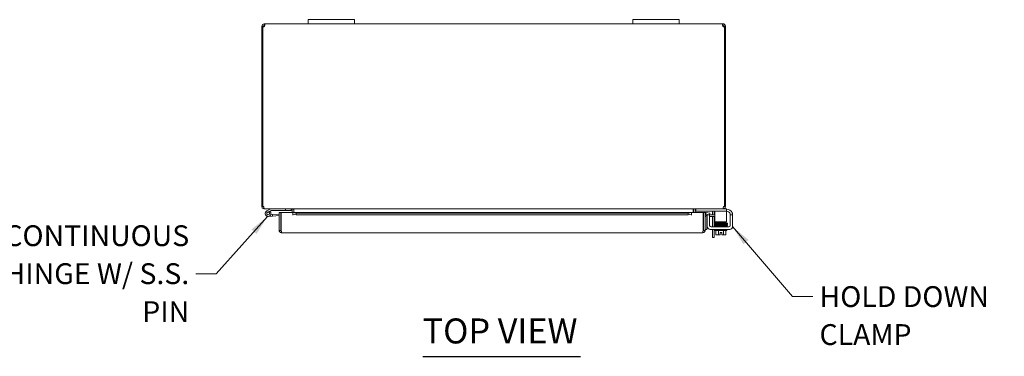
# Model space of a CAD drawing. Units: inches. Extents: x 3 to 148, y 2 to 95.
# Drawn here: x 25 to 68, y 80 to 95 of the extents above; entities that cross this region are included whole.
import ezdxf

# ---------------------------------------------------------------- set-up
doc = ezdxf.new("R2010")
doc.units = ezdxf.units.IN
doc.header["$LTSCALE"] = 9
doc.header["$MEASUREMENT"] = 0
doc.layers.add('Symbol (ANSI)', color=7, linetype='Continuous', lineweight=5)
doc.layers.add('Visible (ANSI)', color=7, linetype='Continuous', lineweight=5)
doc.styles.add('ROMANS', font='romans.shx')
doc.styles.add('Text Style168', font='tahoma.ttf')
doc.dimstyles.new('Default (ANSI)$7', dxfattribs={"dimscale": 9, "dimtxt": 0.1, "dimasz": 0.098425, "dimexe": 0.125, "dimexo": 0.0625, "dimgap": 0.031496, "dimtad": 0, "dimtih": 1, "dimtoh": 1, "dimrnd": 1e-08, "dimzin": 0, "dimdsep": 46, "dimtxsty": 'ROMANS', "dimcen": 0.09, "dimdle": 0.393701, "dimclrd": 256, "dimclre": 256, "dimclrt": 256, "dimadec": 0, "dimazin": 0, "dimtfac": 1, "dimtofl": 0, "dimtmove": 0, "dimatfit": 3, "dimfxl": 1, "dimtolj": 1, "dimtzin": 0, "dimlwd": -1, "dimlwe": -1, "dimarcsym": 0})

msp = doc.modelspace()

# ---------------------------------------------------------------- linework, layer by layer
at = {"layer": 'Symbol (ANSI)', "lineweight": 30}
msp.add_line((42.462, 80.035), (49.276, 80.035), dxfattribs=at)
at = {"layer": 'Visible (ANSI)'}
for p, q in [((35.628, 94.356), (35.628, 94.407)), ((35.628, 94.407), (35.64, 94.407)), ((35.628, 94.333), (35.628, 94.356)), ((35.64, 94.333), (35.628, 94.333)), ((35.64, 94.356), (35.64, 94.407)), ((35.64, 94.407), (37.523, 94.407)), ((35.64, 94.333), (35.64, 94.356)), ((37.523, 94.587), (37.523, 94.407)), ((37.523, 94.587), (37.773, 94.587)), ((37.773, 94.407), (37.523, 94.407)), ((39.273, 94.587), (37.773, 94.587)), ((37.773, 94.407), (39.273, 94.407)), ((39.273, 94.587), (39.523, 94.587)), ((39.523, 94.407), (39.273, 94.407)), ((39.523, 94.407), (39.523, 94.587)), ((39.523, 94.407), (51.523, 94.407)), ((51.523, 94.587), (51.523, 94.407)), ((51.523, 94.587), (51.773, 94.587)), ((51.773, 94.407), (51.523, 94.407)), ((53.273, 94.587), (51.773, 94.587)), ((51.773, 94.407), (53.273, 94.407)), ((53.273, 94.587), (53.523, 94.587)), ((53.523, 94.407), (53.273, 94.407)), ((53.523, 94.407), (53.523, 94.587)), ((53.523, 94.407), (55.405, 94.407)), ((55.405, 94.407), (55.405, 94.356)), ((55.405, 94.407), (55.417, 94.407)), ((55.405, 94.356), (55.405, 94.333)), ((55.417, 94.333), (55.405, 94.333)), ((55.417, 94.407), (55.417, 94.356)), ((55.417, 94.356), (55.417, 94.333)), ((35.573, 94.301), (35.523, 94.301)), ((35.523, 94.277), (35.523, 94.301)), ((35.56, 94.277), (35.523, 94.277)), ((35.523, 94.277), (35.523, 86.512)), ((35.56, 86.512), (35.56, 94.279)), ((35.597, 94.277), (35.568, 94.277)), ((35.597, 94.301), (35.573, 94.301)), ((35.597, 94.301), (35.597, 94.277)), ((35.597, 94.277), (35.597, 94.275)), ((55.472, 94.301), (55.449, 94.301)), ((55.449, 94.277), (55.449, 94.301)), ((55.477, 94.277), (55.449, 94.277)), ((55.449, 94.275), (55.449, 94.277)), ((55.523, 94.301), (55.472, 94.301)), ((55.486, 94.279), (55.486, 86.512)), ((55.523, 94.277), (55.486, 94.277)), ((55.523, 94.301), (55.523, 94.277)), ((55.523, 86.512), (55.523, 94.277)), ((35.523, 86.512), (35.56, 86.512)), ((35.56, 86.512), (35.608, 86.512)), ((35.628, 86.413), (35.628, 86.407)), ((35.628, 86.407), (35.639, 86.407)), ((55.406, 86.407), (35.639, 86.407)), ((35.913, 86.405), (35.737, 86.319)), ((35.765, 86.263), (35.862, 86.31)), ((35.882, 86.294), (35.819, 86.263)), ((35.862, 86.31), (35.928, 86.343)), ((35.934, 86.344), (36.542, 86.344)), ((36.271, 86.248), (36.345, 86.248)), ((36.271, 85.478), (36.271, 86.248)), ((36.345, 86.248), (36.345, 85.478)), ((36.356, 85.478), (36.356, 86.248)), ((36.356, 86.248), (36.856, 86.248)), ((36.542, 86.407), (36.542, 86.344)), ((36.542, 86.344), (36.792, 86.344)), ((36.792, 86.344), (36.792, 86.407)), ((36.824, 86.375), (36.824, 86.248)), ((36.856, 86.248), (36.856, 86.246)), ((36.856, 86.143), (36.856, 86.248)), ((36.856, 86.248), (54.061, 86.248)), ((37.006, 86.22), (36.856, 86.246)), ((36.856, 86.246), (36.856, 86.173)), ((36.856, 86.246), (36.856, 86.246)), ((36.898, 86.248), (36.898, 86.375)), ((36.909, 86.375), (36.909, 86.248)), ((54.061, 86.246), (53.911, 86.22)), ((54.061, 86.246), (54.061, 86.248)), ((54.061, 86.248), (54.061, 86.143)), ((54.061, 86.248), (54.561, 86.248)), ((54.061, 86.173), (54.061, 86.246)), ((54.061, 86.246), (54.061, 86.246)), ((54.137, 86.375), (54.137, 86.248)), ((54.148, 86.375), (54.148, 86.248)), ((54.222, 86.375), (54.222, 86.248)), ((54.253, 86.407), (54.253, 86.303)), ((54.283, 86.303), (54.253, 86.303)), ((55.536, 86.303), (54.283, 86.303)), ((54.561, 86.248), (54.561, 85.478)), ((54.572, 85.478), (54.572, 86.248)), ((54.572, 86.248), (54.646, 86.248)), ((54.646, 85.478), (54.646, 86.248)), ((54.697, 86.246), (54.684, 86.173)), ((54.697, 86.246), (54.695, 86.246)), ((54.845, 86.22), (54.697, 86.246)), ((54.964, 86.147), (54.964, 86.27)), ((55.038, 86.282), (55.038, 86.147)), ((55.066, 86.303), (55.066, 86.178)), ((55.406, 86.407), (55.417, 86.407)), ((55.417, 86.413), (55.417, 86.407)), ((55.536, 86.407), (55.417, 86.407)), ((55.438, 86.512), (55.486, 86.512)), ((55.486, 86.512), (55.523, 86.512)), ((55.536, 86.407), (55.566, 86.407)), ((55.566, 86.303), (55.536, 86.303)), ((55.566, 86.303), (55.566, 86.407)), ((55.566, 86.397), (55.583, 86.397)), ((55.566, 86.178), (55.566, 86.303)), ((55.604, 86.293), (55.566, 86.293)), ((35.983, 86.098), (35.803, 86.082)), ((35.906, 86.154), (35.977, 86.16)), ((36.271, 86.186), (35.977, 86.16)), ((35.977, 86.16), (35.983, 86.098)), ((36.271, 86.123), (35.983, 86.098)), ((36.856, 86.173), (37.006, 86.147)), ((36.856, 86.173), (36.856, 86.143)), ((36.856, 86.143), (36.856, 86.143)), ((36.856, 86.143), (36.856, 86.143)), ((37.006, 86.147), (37.006, 86.22)), ((53.911, 86.22), (37.006, 86.22)), ((53.911, 86.147), (37.006, 86.147)), ((53.911, 86.22), (53.911, 86.147)), ((53.911, 86.147), (54.061, 86.173)), ((54.061, 86.173), (54.061, 86.143)), ((54.061, 86.143), (54.061, 86.143)), ((54.061, 86.143), (54.061, 86.143)), ((54.684, 86.173), (54.683, 86.173)), ((54.684, 86.173), (54.832, 86.147)), ((54.72, 86.011), (54.72, 85.76)), ((54.843, 86.147), (54.739, 86.147)), ((54.739, 86.117), (54.739, 86.147)), ((54.739, 85.647), (54.739, 86.117)), ((54.832, 86.147), (54.845, 86.22)), ((54.843, 86.147), (55.032, 86.147)), ((54.843, 86.147), (54.843, 86.117)), ((54.843, 85.689), (54.843, 86.117)), ((55.032, 86.073), (54.843, 86.073)), ((54.964, 85.626), (54.964, 86.073)), ((55.032, 86.147), (55.066, 86.147)), ((55.066, 86.073), (55.032, 86.073)), ((55.038, 86.073), (55.038, 85.626)), ((55.066, 86.178), (55.066, 85.906)), ((55.066, 85.844), (55.066, 85.906)), ((55.066, 85.844), (55.566, 85.844)), ((55.206, 85.813), (55.206, 85.844)), ((55.456, 85.818), (55.456, 85.844)), ((55.566, 86.178), (55.566, 85.906)), ((55.566, 85.906), (55.566, 85.844)), ((55.729, 86.168), (55.729, 86.147)), ((55.833, 86.147), (55.729, 86.147)), ((55.729, 86.117), (55.729, 86.147)), ((55.729, 86.117), (55.729, 85.689)), ((55.833, 86.147), (55.833, 86.117)), ((55.833, 86.117), (55.833, 85.647)), ((36.345, 85.478), (36.271, 85.478)), ((36.356, 85.628), (36.345, 85.628)), ((54.572, 85.478), (54.646, 85.478)), ((54.646, 85.51), (54.72, 85.51)), ((54.72, 85.76), (54.72, 85.51)), ((55.708, 85.522), (54.864, 85.522)), ((55.667, 85.626), (54.906, 85.626)), ((54.964, 85.176), (54.964, 85.522)), ((55.038, 85.522), (55.038, 85.176)), ((55.071, 85.472), (55.071, 85.522)), ((55.591, 85.472), (55.071, 85.472)), ((55.081, 85.656), (55.533, 85.656)), ((55.081, 85.626), (55.081, 85.656)), ((55.115, 85.472), (55.115, 85.305)), ((55.206, 85.754), (55.206, 85.755)), ((55.206, 85.724), (55.206, 85.725)), ((55.206, 85.694), (55.206, 85.695)), ((55.206, 85.656), (55.206, 85.665)), ((55.223, 85.472), (55.223, 85.305)), ((55.44, 85.472), (55.44, 85.305)), ((55.456, 85.759), (55.456, 85.76)), ((55.456, 85.728), (55.456, 85.73)), ((55.456, 85.699), (55.456, 85.699)), ((55.456, 85.656), (55.456, 85.67)), ((55.548, 85.472), (55.548, 85.305)), ((55.581, 85.626), (55.581, 85.644)), ((55.591, 85.472), (55.591, 85.522)), ((54.541, 85.373), (36.376, 85.373)), ((54.964, 85.176), (55.038, 85.176)), ((55.144, 85.282), (55.169, 85.282)), ((55.169, 85.282), (55.294, 85.282)), ((55.294, 85.285), (55.294, 85.383)), ((55.294, 85.383), (55.369, 85.383)), ((55.294, 85.285), (55.294, 85.282)), ((55.369, 85.383), (55.369, 85.285)), ((55.369, 85.282), (55.369, 85.285)), ((55.369, 85.282), (55.494, 85.282)), ((55.494, 85.282), (55.519, 85.282))]:
    msp.add_line(p, q, dxfattribs=at)
msp.add_circle((35.792, 86.207), 0.06, dxfattribs=at)
for centre, radius, start, end in [((35.585, 94.344), 0.07, 248.9804, 321.9526), ((55.461, 94.344), 0.07, 218.0474, 291.0196), ((35.628, 86.512), 0.0313, 180, 231.7663), ((35.792, 86.207), 0.125, 116.1152, 44.4971), ((35.792, 86.207), 0.0625, 116.1183, 65.2124), ((35.792, 86.207), 0.0625, 65.2124, 116.1183), ((35.792, 86.207), 0.125, 56.1183, 56.1205), ((35.792, 86.207), 0.125, 44.4971, 56.1183), ((35.92, 86.392), 0.015, 90, 116.1152), ((35.934, 86.329), 0.015, 90, 116.1152), ((36.792, 86.375), 0.105, 0, 7.9309), ((54.253, 86.375), 0.105, 172.0691, 180), ((54.677, 86.143), 0.105, 80, 107.2722), ((54.902, 86.27), 0.0625, 0, 31.3323), ((54.913, 86.282), 0.125, 0, 9.6716), ((55.417, 86.512), 0.0313, 308.2337, 0), ((55.583, 86.147), 0.25, 23.5782, 90), ((55.604, 86.168), 0.125, 39.1978, 90), ((36.345, 86.129), 0.0625, 79.8179, 90), ((54.677, 86.143), 0.0312, 80, 180), ((54.771, 86.022), 0.125, 104.6289, 180), ((54.782, 86.011), 0.0625, 133.5601, 180), ((54.864, 85.647), 0.125, 180, 270), ((54.906, 85.689), 0.0625, 180, 270), ((55.667, 85.689), 0.0625, 270, 0), ((55.708, 85.647), 0.125, 270, 0), ((55.331, 85.547), 0.325, 228.1897, 234.7356), ((55.331, 85.547), 0.265, 245.9052, 261.8699), ((55.331, 85.547), 0.265, 278.1301, 294.0948), ((55.331, 85.547), 0.325, 305.2644, 311.8103)]:
    msp.add_arc(centre, radius, start, end, dxfattribs=at)
for centre, major_axis, ratio, start_param, end_param in [((55.543, 85.805), (0.0005, -0.0145), 0.806882, 6.281772, 9.423361), ((55.177, 85.769), (-0.0003, 0.0145), 0.590418, 6.282426, 6.282616), ((55.177, 85.708), (0.0003, -0.0145), 0.590418, 6.282805, 6.282995), ((55.543, 85.657), (-0.0005, 0.0145), 0.806882, 0.031033, 1.63164), ((55.543, 85.657), (-0.0005, 0.0145), 0.806882, 2.141307, 6.248951), ((55.543, 85.747), (-0.0005, 0.0145), 0.806882, 6.28283, 6.283185), ((55.543, 85.716), (0.0005, -0.0145), 0.806882, 6.282831, 6.283185), ((55.169, 85.547), (0, -0.265), 0.5, 5.862651, 6.283185), ((55.169, 85.547), (0, -0.265), 0.5, 0, 0.420534), ((55.494, 85.547), (0, -0.265), 0.5, 5.862651, 6.283185), ((55.494, 85.547), (0, -0.265), 0.5, 0, 0.420534)]:
    msp.add_ellipse(centre, major_axis=major_axis, ratio=ratio, start_param=start_param, end_param=end_param, dxfattribs=at)
for points, knots in [([(35.523, 94.301), (35.523, 94.323), (35.531, 94.351), (35.55, 94.372), (35.569, 94.393), (35.596, 94.404), (35.619, 94.406), (35.622, 94.406), (35.625, 94.407), (35.628, 94.407)], [-2.234849, -2.234849, -2.234849, -2.234849, -1.609709, -1.609709, -1.609709, -0.984221, -0.984221, -0.984221, -0.906744, -0.906744, -0.906744, -0.906744]), ([(35.628, 94.333), (35.619, 94.333), (35.607, 94.327), (35.602, 94.318), (35.598, 94.313), (35.597, 94.306), (35.597, 94.301)], [0.906744, 0.906744, 0.906744, 0.906744, 1.740666, 1.740666, 1.740666, 2.234849, 2.234849, 2.234849, 2.234849]), ([(35.64, 94.407), (35.649, 94.407), (35.654, 94.398), (35.655, 94.379), (35.655, 94.361), (35.651, 94.333), (35.643, 94.31), (35.642, 94.307), (35.641, 94.304), (35.64, 94.301)], [-0.664052, -0.664052, -0.664052, -0.664052, -0.038913, -0.038913, -0.038913, 0.586575, 0.586575, 0.586575, 0.664052, 0.664052, 0.664052, 0.664052]), ([(55.405, 94.301), (55.396, 94.323), (55.391, 94.351), (55.391, 94.372), (55.39, 94.393), (55.394, 94.404), (55.402, 94.406), (55.403, 94.406), (55.404, 94.407), (55.405, 94.407)], [2.47754, 2.47754, 2.47754, 2.47754, 3.10268, 3.10268, 3.10268, 3.728168, 3.728168, 3.728168, 3.805645, 3.805645, 3.805645, 3.805645]), ([(55.417, 94.407), (55.439, 94.407), (55.467, 94.398), (55.488, 94.379), (55.509, 94.361), (55.52, 94.333), (55.522, 94.31), (55.523, 94.307), (55.523, 94.304), (55.523, 94.301)], [-2.234849, -2.234849, -2.234849, -2.234849, -1.609709, -1.609709, -1.609709, -0.984221, -0.984221, -0.984221, -0.906744, -0.906744, -0.906744, -0.906744]), ([(55.449, 94.301), (55.449, 94.31), (55.443, 94.322), (55.434, 94.328), (55.429, 94.331), (55.423, 94.333), (55.417, 94.333)], [0.906744, 0.906744, 0.906744, 0.906744, 1.740666, 1.740666, 1.740666, 2.234849, 2.234849, 2.234849, 2.234849]), ([(35.523, 86.512), (35.523, 86.475), (35.544, 86.439), (35.576, 86.42), (35.591, 86.411), (35.61, 86.407), (35.628, 86.407)], [0, 0, 0, 0, 1.050651, 1.050651, 1.050651, 1.570796, 1.570796, 1.570796, 1.570796]), ([(35.639, 86.407), (35.628, 86.407), (35.617, 86.428), (35.612, 86.46), (35.609, 86.475), (35.608, 86.494), (35.608, 86.512)], [-1.570796, -1.570796, -1.570796, -1.570796, -0.520146, -0.520146, -0.520146, 0, 0, 0, 0]), ([(36.824, 86.375), (36.824, 86.387), (36.816, 86.399), (36.806, 86.404), (36.802, 86.406), (36.797, 86.407), (36.792, 86.407)], [-3.141593, -3.141593, -3.141593, -3.141593, -2.012802, -2.012802, -2.012802, -1.570796, -1.570796, -1.570796, -1.570796]), ([(36.909, 86.375), (36.909, 86.387), (36.884, 86.399), (36.848, 86.404), (36.834, 86.406), (36.819, 86.407), (36.803, 86.407)], [-3.141593, -3.141593, -3.141593, -3.141593, -2.012802, -2.012802, -2.012802, -1.570796, -1.570796, -1.570796, -1.570796]), ([(54.137, 86.375), (54.137, 86.387), (54.161, 86.399), (54.197, 86.404), (54.211, 86.406), (54.226, 86.407), (54.242, 86.407)], [-3.141593, -3.141593, -3.141593, -3.141593, -2.012802, -2.012802, -2.012802, -1.570796, -1.570796, -1.570796, -1.570796]), ([(54.222, 86.375), (54.222, 86.387), (54.229, 86.399), (54.24, 86.404), (54.244, 86.406), (54.248, 86.407), (54.253, 86.407)], [-3.141593, -3.141593, -3.141593, -3.141593, -2.012802, -2.012802, -2.012802, -1.570796, -1.570796, -1.570796, -1.570796]), ([(55.438, 86.512), (55.438, 86.475), (55.431, 86.439), (55.422, 86.42), (55.417, 86.411), (55.412, 86.407), (55.406, 86.407)], [0, 0, 0, 0, 1.050651, 1.050651, 1.050651, 1.570796, 1.570796, 1.570796, 1.570796]), ([(55.417, 86.407), (55.454, 86.407), (55.49, 86.428), (55.509, 86.46), (55.518, 86.475), (55.523, 86.494), (55.523, 86.512)], [-1.570796, -1.570796, -1.570796, -1.570796, -0.520146, -0.520146, -0.520146, 0, 0, 0, 0]), ([(55.729, 86.168), (55.729, 86.17), (55.729, 86.173), (55.729, 86.182), (55.727, 86.193), (55.723, 86.209), (55.719, 86.218), (55.711, 86.234), (55.706, 86.241), (55.701, 86.247)], [1.5015302, 1.5015302, 1.5015302, 1.5015302, 1.5276944, 1.5276944, 1.6086903, 1.6086903, 1.6754193, 1.6754193, 1.736828, 1.736828, 1.736828, 1.736828]), ([(55.813, 86.247), (55.818, 86.235), (55.822, 86.222), (55.829, 86.197), (55.831, 86.186), (55.833, 86.168), (55.833, 86.16), (55.833, 86.15), (55.833, 86.147), (55.833, 86.147)], [0.4353604, 0.4353604, 0.4353604, 0.4353604, 0.5345402, 0.5345402, 0.6337199, 0.6337199, 0.7295016, 0.7295016, 0.8252834, 0.8252834, 0.8252834, 0.8252834]), ([(55.067, 85.779), (55.067, 85.779), (55.066, 85.78), (55.065, 85.78), (55.064, 85.78), (55.062, 85.781), (55.061, 85.782), (55.06, 85.783), (55.059, 85.784), (55.057, 85.786), (55.056, 85.787), (55.055, 85.79), (55.055, 85.791), (55.055, 85.794), (55.055, 85.796), (55.056, 85.799), (55.056, 85.801), (55.058, 85.803), (55.059, 85.804), (55.061, 85.806), (55.062, 85.806), (55.064, 85.807), (55.064, 85.807), (55.065, 85.808), (55.066, 85.808), (55.068, 85.808), (55.068, 85.809), (55.071, 85.809), (55.074, 85.809), (55.083, 85.81), (55.09, 85.81), (55.113, 85.811), (55.131, 85.812), (55.174, 85.813), (55.198, 85.813), (55.248, 85.814), (55.276, 85.815), (55.332, 85.816), (55.36, 85.816), (55.414, 85.817), (55.441, 85.818), (55.489, 85.819), (55.511, 85.819), (55.534, 85.82), (55.538, 85.82), (55.542, 85.82)], [2.500051, 2.500051, 2.500051, 2.500051, 2.513886, 2.513886, 2.533132, 2.533132, 2.541865, 2.541865, 2.552805, 2.552805, 2.563999, 2.563999, 2.576512, 2.576512, 2.589387, 2.589387, 2.602276, 2.602276, 2.614949, 2.614949, 2.626372, 2.626372, 2.637201, 2.637201, 2.652447, 2.652447, 2.684965, 2.684965, 2.782468, 2.782468, 2.929416, 2.929416, 3.154378, 3.154378, 3.368105, 3.368105, 3.58075, 3.58075, 3.793036, 3.793036, 4.00511, 4.00511, 4.216946, 4.216946, 4.272081, 4.272081, 4.272081, 4.272081]), ([(36.274, 85.452), (36.281, 85.425), (36.3, 85.4), (36.324, 85.387), (36.34, 85.378), (36.358, 85.373), (36.376, 85.373)], [-0.8395462, -0.8395462, -0.8395462, -0.8395462, -0.3275189, -0.3275189, -0.3275189, 0, 0, 0, 0]), ([(36.359, 85.452), (36.352, 85.457), (36.346, 85.465), (36.345, 85.474), (36.345, 85.475), (36.345, 85.477), (36.345, 85.478)], [0.3652124, 0.3652124, 0.3652124, 0.3652124, 0.9110099, 0.9110099, 0.9110099, 1, 1, 1, 1]), ([(36.356, 85.478), (36.361, 85.441), (36.365, 85.405), (36.37, 85.387), (36.372, 85.378), (36.374, 85.373), (36.376, 85.373)], [-1, -1, -1, -1, -0.327519, -0.327519, -0.327519, 0, 0, 0, 0]), ([(54.561, 85.478), (54.556, 85.44), (54.552, 85.402), (54.547, 85.385), (54.545, 85.377), (54.543, 85.373), (54.541, 85.373)], [0, 0, 0, 0, 1.095058, 1.095058, 1.095058, 1.570796, 1.570796, 1.570796, 1.570796]), ([(54.541, 85.373), (54.579, 85.373), (54.616, 85.396), (54.634, 85.43), (54.638, 85.437), (54.641, 85.444), (54.643, 85.452)], [0, 0, 0, 0, 1.091717, 1.091717, 1.091717, 1.318756, 1.318756, 1.318756, 1.318756]), ([(54.557, 85.452), (54.565, 85.457), (54.571, 85.466), (54.572, 85.475), (54.572, 85.476), (54.572, 85.477), (54.572, 85.478)], [0.5736743, 0.5736743, 0.5736743, 0.5736743, 1.4834748, 1.4834748, 1.4834748, 1.5707963, 1.5707963, 1.5707963, 1.5707963]), ([(55.071, 85.75), (55.071, 85.75), (55.07, 85.75), (55.069, 85.75), (55.069, 85.75), (55.067, 85.75), (55.066, 85.75), (55.065, 85.751), (55.064, 85.751), (55.062, 85.752), (55.062, 85.752), (55.06, 85.753), (55.059, 85.754), (55.058, 85.756), (55.057, 85.757), (55.056, 85.76), (55.055, 85.762), (55.055, 85.765), (55.055, 85.766), (55.056, 85.769), (55.056, 85.771), (55.058, 85.774), (55.059, 85.775), (55.061, 85.777), (55.062, 85.777), (55.063, 85.778), (55.064, 85.778), (55.065, 85.779), (55.066, 85.779), (55.067, 85.779), (55.068, 85.779), (55.071, 85.78), (55.073, 85.78), (55.085, 85.781), (55.1, 85.782), (55.136, 85.783), (55.155, 85.783), (55.176, 85.784)], [0.3195692, 0.3195692, 0.3195692, 0.3195692, 0.3256236, 0.3256236, 0.360025, 0.360025, 0.385864, 0.385864, 0.3996689, 0.3996689, 0.4082897, 0.4082897, 0.4196893, 0.4196893, 0.4307009, 0.4307009, 0.4431118, 0.4431118, 0.4560029, 0.4560029, 0.4689296, 0.4689296, 0.4817072, 0.4817072, 0.493416, 0.493416, 0.5042552, 0.5042552, 0.5186157, 0.5186157, 0.5476072, 0.5476072, 0.6344752, 0.6344752, 0.8997398, 0.8997398, 1.0987141, 1.0987141, 1.0987141, 1.0987141]), ([(55.072, 85.719), (55.072, 85.719), (55.071, 85.719), (55.07, 85.719), (55.069, 85.72), (55.067, 85.72), (55.067, 85.72), (55.065, 85.721), (55.064, 85.721), (55.062, 85.722), (55.062, 85.722), (55.06, 85.723), (55.059, 85.724), (55.057, 85.726), (55.056, 85.728), (55.055, 85.731), (55.055, 85.733), (55.055, 85.737), (55.055, 85.738), (55.056, 85.741), (55.057, 85.742), (55.059, 85.744), (55.06, 85.745), (55.061, 85.747), (55.062, 85.747), (55.063, 85.748), (55.064, 85.748), (55.065, 85.749), (55.066, 85.749), (55.069, 85.75), (55.07, 85.75), (55.075, 85.75), (55.077, 85.75), (55.085, 85.751), (55.091, 85.751), (55.104, 85.752), (55.112, 85.752), (55.129, 85.752), (55.138, 85.753), (55.158, 85.753), (55.169, 85.753), (55.192, 85.754), (55.204, 85.754), (55.229, 85.755), (55.243, 85.755), (55.269, 85.756), (55.283, 85.756), (55.311, 85.756), (55.325, 85.757), (55.353, 85.757), (55.367, 85.757), (55.394, 85.758), (55.408, 85.758), (55.434, 85.759), (55.447, 85.759), (55.471, 85.759), (55.483, 85.76), (55.503, 85.76), (55.511, 85.76), (55.528, 85.761), (55.535, 85.761), (55.542, 85.761)], [3.602749, 3.602749, 3.602749, 3.602749, 3.606538, 3.606538, 3.675559, 3.675559, 3.712228, 3.712228, 3.738143, 3.738143, 3.746097, 3.746097, 3.758127, 3.758127, 3.767102, 3.767102, 3.773994, 3.773994, 3.780298, 3.780298, 3.787346, 3.787346, 3.796057, 3.796057, 3.806759, 3.806759, 3.821646, 3.821646, 3.850248, 3.850248, 3.95778, 3.95778, 4.074514, 4.074514, 4.247381, 4.247381, 4.410537, 4.410537, 4.57183, 4.57183, 4.732485, 4.732485, 4.892859, 4.892859, 5.053085, 5.053085, 5.21322, 5.21322, 5.373292, 5.373292, 5.533311, 5.533311, 5.693273, 5.693273, 5.853165, 5.853165, 6.012951, 6.012951, 6.148068, 6.148068, 6.283185, 6.283185, 6.283185, 6.283185]), ([(55.067, 85.689), (55.067, 85.69), (55.066, 85.69), (55.065, 85.69), (55.064, 85.69), (55.062, 85.691), (55.062, 85.692), (55.06, 85.693), (55.059, 85.694), (55.057, 85.696), (55.057, 85.697), (55.055, 85.7), (55.055, 85.701), (55.055, 85.704), (55.055, 85.706), (55.056, 85.709), (55.056, 85.711), (55.058, 85.713), (55.059, 85.714), (55.061, 85.716), (55.062, 85.717), (55.063, 85.717), (55.064, 85.718), (55.065, 85.718), (55.066, 85.718), (55.067, 85.719), (55.068, 85.719), (55.071, 85.719), (55.074, 85.719), (55.082, 85.72), (55.089, 85.72), (55.112, 85.721), (55.13, 85.722), (55.16, 85.723), (55.168, 85.723), (55.176, 85.723)], [0.3633185, 0.3633185, 0.3633185, 0.3633185, 0.3828771, 0.3828771, 0.3995334, 0.3995334, 0.4088448, 0.4088448, 0.4202832, 0.4202832, 0.4314354, 0.4314354, 0.4439471, 0.4439471, 0.4568823, 0.4568823, 0.4698416, 0.4698416, 0.4826149, 0.4826149, 0.4942335, 0.4942335, 0.5052107, 0.5052107, 0.5204199, 0.5204199, 0.5523687, 0.5523687, 0.6481481, 0.6481481, 0.7924777, 0.7924777, 1.0183396, 1.0183396, 1.0994423, 1.0994423, 1.0994423, 1.0994423]), ([(55.169, 85.656), (55.161, 85.656), (55.153, 85.657), (55.126, 85.657), (55.109, 85.658), (55.084, 85.659), (55.076, 85.659), (55.069, 85.66), (55.068, 85.66), (55.066, 85.661), (55.065, 85.661), (55.064, 85.661), (55.063, 85.662), (55.061, 85.663), (55.061, 85.663), (55.059, 85.664), (55.058, 85.665), (55.057, 85.667), (55.056, 85.669), (55.055, 85.672), (55.055, 85.673), (55.055, 85.676), (55.055, 85.678), (55.056, 85.681), (55.057, 85.682), (55.059, 85.685), (55.06, 85.686), (55.062, 85.687), (55.063, 85.688), (55.064, 85.688), (55.065, 85.689), (55.066, 85.689), (55.066, 85.689), (55.068, 85.69), (55.069, 85.69), (55.073, 85.69), (55.076, 85.69), (55.087, 85.691), (55.095, 85.691), (55.118, 85.692), (55.137, 85.693), (55.181, 85.694), (55.205, 85.694), (55.257, 85.695), (55.285, 85.696), (55.34, 85.697), (55.369, 85.697), (55.423, 85.698), (55.449, 85.699), (55.496, 85.7), (55.517, 85.7), (55.537, 85.701), (55.54, 85.701), (55.542, 85.701)], [1.950949, 1.950949, 1.950949, 1.950949, 2.028484, 2.028484, 2.241211, 2.241211, 2.455273, 2.455273, 2.506594, 2.506594, 2.520769, 2.520769, 2.537157, 2.537157, 2.543935, 2.543935, 2.554759, 2.554759, 2.566233, 2.566233, 2.578871, 2.578871, 2.591759, 2.591759, 2.604639, 2.604639, 2.617184, 2.617184, 2.628313, 2.628313, 2.639461, 2.639461, 2.656434, 2.656434, 2.69592, 2.69592, 2.814493, 2.814493, 2.95469, 2.95469, 3.176396, 3.176396, 3.389925, 3.389925, 3.602516, 3.602516, 3.814778, 3.814778, 4.026832, 4.026832, 4.238635, 4.238635, 4.272121, 4.272121, 4.272121, 4.272121]), ([(55.165, 85.783), (55.147, 85.783), (55.132, 85.783), (55.103, 85.782), (55.09, 85.781), (55.079, 85.781), (55.076, 85.78), (55.074, 85.78), (55.073, 85.78), (55.073, 85.78)], [0.2581422, 0.2581422, 0.2581422, 0.2581422, 0.4272784, 0.4272784, 0.6383298, 0.6383298, 0.7331262, 0.7331262, 0.7750886, 0.7750886, 0.7750886, 0.7750886]), ([(55.177, 85.755), (55.154, 85.754), (55.134, 85.754), (55.102, 85.753), (55.089, 85.752), (55.078, 85.751), (55.076, 85.751), (55.074, 85.751), (55.073, 85.751), (55.073, 85.751)], [0.0000051, 0.0000051, 0.0000051, 0.0000051, 0.2152517, 0.2152517, 0.4261308, 0.4261308, 0.5181746, 0.5181746, 0.5565175, 0.5565175, 0.5565175, 0.5565175]), ([(55.073, 85.721), (55.073, 85.721), (55.074, 85.721), (55.075, 85.721), (55.077, 85.721), (55.082, 85.722), (55.087, 85.722), (55.097, 85.722), (55.103, 85.723), (55.117, 85.723), (55.126, 85.723), (55.144, 85.724), (55.154, 85.724), (55.175, 85.725), (55.187, 85.725), (55.211, 85.725), (55.223, 85.726), (55.249, 85.726), (55.263, 85.726), (55.29, 85.727), (55.304, 85.727), (55.332, 85.728), (55.346, 85.728), (55.374, 85.728), (55.387, 85.729), (55.414, 85.729), (55.428, 85.73), (55.453, 85.73), (55.465, 85.73), (55.489, 85.731), (55.5, 85.731), (55.522, 85.732), (55.533, 85.732), (55.543, 85.732)], [3.872625, 3.872625, 3.872625, 3.872625, 3.930423, 3.930423, 4.035885, 4.035885, 4.179663, 4.179663, 4.334933, 4.334933, 4.493132, 4.493132, 4.652297, 4.652297, 4.811865, 4.811865, 4.971631, 4.971631, 5.13151, 5.13151, 5.291463, 5.291463, 5.451474, 5.451474, 5.611538, 5.611538, 5.771663, 5.771663, 5.931872, 5.931872, 6.092218, 6.092218, 6.283185, 6.283185, 6.283185, 6.283185]), ([(55.177, 85.694), (55.154, 85.693), (55.134, 85.693), (55.102, 85.692), (55.089, 85.691), (55.078, 85.691), (55.075, 85.69), (55.073, 85.69), (55.073, 85.69), (55.073, 85.69)], [0, 0, 0, 0, 0.2152446, 0.2152446, 0.4261097, 0.4261097, 0.5281301, 0.5281301, 0.5561445, 0.5561445, 0.5561445, 0.5561445]), ([(55.543, 85.672), (55.526, 85.671), (55.505, 85.671), (55.459, 85.67), (55.433, 85.669), (55.38, 85.668), (55.351, 85.668), (55.296, 85.667), (55.268, 85.666), (55.215, 85.665), (55.19, 85.665), (55.147, 85.664), (55.128, 85.664), (55.098, 85.663), (55.086, 85.662), (55.076, 85.661), (55.074, 85.661), (55.073, 85.661), (55.073, 85.661), (55.073, 85.661)], [0, 0, 0, 0, 0.217836, 0.217836, 0.430879, 0.430879, 0.643338, 0.643338, 0.855529, 0.855529, 1.067514, 1.067514, 1.279195, 1.279195, 1.490059, 1.490059, 1.59132, 1.59132, 1.597871, 1.597871, 1.597871, 1.597871]), ([(55.176, 85.723), (55.199, 85.724), (55.225, 85.724), (55.279, 85.725), (55.307, 85.726), (55.363, 85.727), (55.391, 85.727), (55.444, 85.728), (55.469, 85.729), (55.51, 85.73), (55.528, 85.73), (55.542, 85.731)], [0, 0, 0, 0, 0.216542, 0.216542, 0.428922, 0.428922, 0.641138, 0.641138, 0.853135, 0.853135, 1.04097, 1.04097, 1.04097, 1.04097]), ([(55.543, 85.762), (55.526, 85.761), (55.505, 85.761), (55.459, 85.76), (55.433, 85.759), (55.38, 85.758), (55.351, 85.758), (55.296, 85.757), (55.268, 85.756), (55.219, 85.756), (55.197, 85.755), (55.177, 85.755)], [0, 0, 0, 0, 0.217836, 0.217836, 0.430879, 0.430879, 0.643337, 0.643337, 0.855528, 0.855528, 1.041375, 1.041375, 1.041375, 1.041375]), ([(55.543, 85.702), (55.526, 85.701), (55.505, 85.701), (55.459, 85.699), (55.433, 85.699), (55.38, 85.698), (55.351, 85.697), (55.296, 85.696), (55.268, 85.696), (55.219, 85.695), (55.197, 85.694), (55.177, 85.694)], [0, 0, 0, 0, 0.217928, 0.217928, 0.431024, 0.431024, 0.643503, 0.643503, 0.855704, 0.855704, 1.041399, 1.041399, 1.041399, 1.041399]), ([(55.367, 85.787), (55.369, 85.787), (55.371, 85.787), (55.377, 85.787), (55.38, 85.787), (55.385, 85.788), (55.387, 85.788), (55.391, 85.788), (55.393, 85.788), (55.394, 85.788), (55.394, 85.788), (55.394, 85.788), (55.394, 85.788), (55.394, 85.788), (55.394, 85.788), (55.394, 85.788), (55.394, 85.788), (55.394, 85.788), (55.394, 85.788), (55.394, 85.788), (55.394, 85.788), (55.394, 85.788), (55.394, 85.788), (55.393, 85.788), (55.39, 85.788), (55.354, 85.787), (55.32, 85.786), (55.274, 85.786), (55.264, 85.785), (55.254, 85.785)], [0.5129211, 0.5129211, 0.5129211, 0.5129211, 0.5292951, 0.5292951, 0.5555298, 0.5555298, 0.5687771, 0.5687771, 0.5902368, 0.5902368, 0.5909111, 0.5909111, 0.5909957, 0.5909957, 0.5910287, 0.5910287, 0.5910546, 0.5910546, 0.5911319, 0.5911319, 0.5914899, 0.5914899, 0.5925418, 0.5925418, 0.638217, 0.638217, 0.9175215, 0.9175215, 1.001481, 1.001481, 1.001481, 1.001481]), ([(55.543, 85.791), (55.526, 85.79), (55.505, 85.79), (55.459, 85.789), (55.433, 85.788), (55.393, 85.788), (55.38, 85.787), (55.367, 85.787)], [0, 0, 0, 0, 0.2178362, 0.2178362, 0.4308793, 0.4308793, 0.5337945, 0.5337945, 0.5337945, 0.5337945]), ([(55.542, 85.761), (55.559, 85.762), (55.572, 85.762), (55.584, 85.763), (55.587, 85.763), (55.589, 85.764), (55.589, 85.764), (55.589, 85.764)], [0, 0, 0, 0, 0.2139249, 0.2139249, 0.3099326, 0.3099326, 0.3524181, 0.3524181, 0.3524181, 0.3524181]), ([(55.542, 85.731), (55.551, 85.731), (55.558, 85.731), (55.57, 85.732), (55.575, 85.732), (55.583, 85.732), (55.586, 85.733), (55.589, 85.733), (55.589, 85.733), (55.589, 85.733), (55.589, 85.733), (55.589, 85.733)], [0.000027, 0.000027, 0.000027, 0.000027, 0.158763, 0.158763, 0.3157416, 0.3157416, 0.4659917, 0.4659917, 0.5214645, 0.5214645, 0.5323749, 0.5323749, 0.5323749, 0.5323749]), ([(55.542, 85.701), (55.559, 85.701), (55.572, 85.702), (55.584, 85.703), (55.587, 85.703), (55.589, 85.703), (55.59, 85.703), (55.59, 85.703)], [0, 0, 0, 0, 0.2140015, 0.2140015, 0.316329, 0.316329, 0.3533284, 0.3533284, 0.3533284, 0.3533284]), ([(55.552, 85.796), (55.557, 85.796), (55.562, 85.796), (55.579, 85.795), (55.587, 85.795), (55.594, 85.794), (55.595, 85.794), (55.598, 85.793), (55.599, 85.793), (55.601, 85.792), (55.601, 85.792), (55.603, 85.79), (55.604, 85.79), (55.605, 85.788), (55.606, 85.786), (55.607, 85.784), (55.608, 85.782), (55.608, 85.779), (55.608, 85.777), (55.607, 85.774), (55.606, 85.773), (55.605, 85.77), (55.604, 85.769), (55.602, 85.767), (55.601, 85.767), (55.599, 85.766), (55.599, 85.766), (55.597, 85.765), (55.597, 85.765), (55.595, 85.765), (55.595, 85.765), (55.592, 85.764), (55.589, 85.764), (55.578, 85.763), (55.563, 85.763), (55.543, 85.762)], [2.5928123, 2.5928123, 2.5928123, 2.5928123, 2.6660168, 2.6660168, 2.8801138, 2.8801138, 2.9409704, 2.9409704, 2.955109, 2.955109, 2.9627774, 2.9627774, 2.9737676, 2.9737676, 2.9848588, 2.9848588, 2.9973106, 2.9973106, 3.0101785, 3.0101785, 3.0230697, 3.0230697, 3.0357813, 3.0357813, 3.0473275, 3.0473275, 3.0580786, 3.0580786, 3.0727379, 3.0727379, 3.1030161, 3.1030161, 3.1937629, 3.1937629, 3.4481845, 3.4481845, 3.4481845, 3.4481845]), ([(55.595, 85.765), (55.595, 85.765), (55.596, 85.764), (55.597, 85.764), (55.598, 85.764), (55.601, 85.762), (55.602, 85.762), (55.603, 85.76), (55.604, 85.759), (55.606, 85.757), (55.607, 85.756), (55.608, 85.753), (55.608, 85.752), (55.608, 85.748), (55.608, 85.747), (55.607, 85.744), (55.606, 85.742), (55.604, 85.74), (55.603, 85.739), (55.601, 85.737), (55.6, 85.737), (55.599, 85.736), (55.598, 85.736), (55.597, 85.736), (55.596, 85.735), (55.595, 85.735), (55.594, 85.735), (55.589, 85.734), (55.585, 85.734), (55.571, 85.733), (55.559, 85.733), (55.543, 85.732)], [0.5566244, 0.5566244, 0.5566244, 0.5566244, 0.5749154, 0.5749154, 0.6028627, 0.6028627, 0.6153088, 0.6153088, 0.626599, 0.626599, 0.6381412, 0.6381412, 0.6508714, 0.6508714, 0.6638617, 0.6638617, 0.6768441, 0.6768441, 0.6894817, 0.6894817, 0.7007662, 0.7007662, 0.7123374, 0.7123374, 0.7303167, 0.7303167, 0.7733493, 0.7733493, 0.9026748, 0.9026748, 1.0987763, 1.0987763, 1.0987763, 1.0987763]), ([(55.543, 85.702), (55.552, 85.702), (55.559, 85.702), (55.572, 85.703), (55.578, 85.703), (55.587, 85.703), (55.59, 85.704), (55.594, 85.704), (55.595, 85.704), (55.598, 85.705), (55.599, 85.705), (55.6, 85.706), (55.601, 85.707), (55.602, 85.708), (55.603, 85.708), (55.606, 85.711), (55.606, 85.713), (55.608, 85.716), (55.608, 85.718), (55.608, 85.721), (55.607, 85.723), (55.606, 85.726), (55.606, 85.727), (55.604, 85.729), (55.603, 85.73), (55.602, 85.731), (55.601, 85.732), (55.599, 85.732), (55.599, 85.733), (55.597, 85.733), (55.597, 85.733), (55.594, 85.734), (55.592, 85.734), (55.59, 85.734), (55.59, 85.734), (55.59, 85.734)], [0, 0, 0, 0, 0.1613075, 0.1613075, 0.3245383, 0.3245383, 0.4966261, 0.4966261, 0.5700981, 0.5700981, 0.5966667, 0.5966667, 0.6045833, 0.6045833, 0.6165857, 0.6165857, 0.6255482, 0.6255482, 0.6324339, 0.6324339, 0.6387385, 0.6387385, 0.6457928, 0.6457928, 0.6545131, 0.6545131, 0.6652279, 0.6652279, 0.6801499, 0.6801499, 0.7088815, 0.7088815, 0.8175346, 0.8175346, 0.8182285, 0.8182285, 0.8182285, 0.8182285]), ([(55.594, 85.704), (55.594, 85.704), (55.595, 85.704), (55.596, 85.704), (55.597, 85.704), (55.598, 85.703), (55.599, 85.703), (55.6, 85.702), (55.601, 85.702), (55.603, 85.701), (55.603, 85.7), (55.605, 85.698), (55.606, 85.697), (55.607, 85.694), (55.608, 85.693), (55.608, 85.69), (55.608, 85.688), (55.607, 85.685), (55.607, 85.683), (55.605, 85.681), (55.604, 85.679), (55.602, 85.678), (55.601, 85.677), (55.6, 85.676), (55.599, 85.676), (55.598, 85.675), (55.597, 85.675), (55.596, 85.675), (55.595, 85.675), (55.592, 85.674), (55.59, 85.674), (55.579, 85.673), (55.564, 85.673), (55.543, 85.672)], [0.5458244, 0.5458244, 0.5458244, 0.5458244, 0.5659229, 0.5659229, 0.592264, 0.592264, 0.6041806, 0.6041806, 0.6121511, 0.6121511, 0.6234081, 0.6234081, 0.6343305, 0.6343305, 0.6466731, 0.6466731, 0.6595248, 0.6595248, 0.6724181, 0.6724181, 0.6851804, 0.6851804, 0.6969227, 0.6969227, 0.7076996, 0.7076996, 0.7215489, 0.7215489, 0.7489086, 0.7489086, 0.8308664, 0.8308664, 1.0988185, 1.0988185, 1.0988185, 1.0988185]), ([(55.552, 85.677), (55.559, 85.677), (55.566, 85.677), (55.583, 85.676), (55.589, 85.676), (55.596, 85.675), (55.596, 85.675), (55.599, 85.674), (55.6, 85.674), (55.601, 85.673), (55.601, 85.672), (55.603, 85.671), (55.604, 85.671), (55.605, 85.669), (55.606, 85.667), (55.607, 85.665), (55.608, 85.663), (55.608, 85.66), (55.608, 85.658), (55.607, 85.655), (55.606, 85.654), (55.605, 85.651), (55.604, 85.65), (55.602, 85.648), (55.601, 85.648), (55.599, 85.647), (55.599, 85.647), (55.597, 85.646), (55.597, 85.646), (55.595, 85.646), (55.595, 85.646), (55.592, 85.645), (55.59, 85.645), (55.578, 85.644), (55.563, 85.644), (55.543, 85.643)], [3.4156322, 3.4156322, 3.4156322, 3.4156322, 3.5169299, 3.5169299, 3.7313619, 3.7313619, 3.7672303, 3.7672303, 3.7784191, 3.7784191, 3.7854317, 3.7854317, 3.7964064, 3.7964064, 3.8074823, 3.8074823, 3.8199219, 3.8199219, 3.8327883, 3.8327883, 3.8456798, 3.8456798, 3.858398, 3.858398, 3.8699669, 3.8699669, 3.8808019, 3.8808019, 3.8953882, 3.8953882, 3.9254911, 3.9254911, 4.0157092, 4.0157092, 4.2709543, 4.2709543, 4.2709543, 4.2709543]), ([(55.544, 85.791), (55.56, 85.791), (55.572, 85.792), (55.584, 85.793), (55.587, 85.793), (55.589, 85.793), (55.59, 85.793), (55.59, 85.793)], [0.0055173, 0.0055173, 0.0055173, 0.0055173, 0.2140012, 0.2140012, 0.3099763, 0.3099763, 0.3533584, 0.3533584, 0.3533584, 0.3533584])]:
    msp.add_open_spline(points, degree=3, knots=knots, dxfattribs=at)
for points in [[(35.649, 94.331), (35.647, 94.332), (35.644, 94.333), (35.64, 94.333)], [(55.405, 94.333), (55.402, 94.333), (55.398, 94.332), (55.396, 94.331)], [(36.271, 85.478), (36.271, 85.469), (36.272, 85.461), (36.274, 85.452)], [(54.643, 85.452), (54.645, 85.461), (54.646, 85.469), (54.646, 85.478)], [(55.176, 85.784), (55.2, 85.784), (55.226, 85.785), (55.254, 85.785)]]:
    msp.add_open_spline(points, degree=3, dxfattribs=at)

# ---------------------------------------------------------------- texts
at = {"layer": 'Symbol (ANSI)', "char_height": 0.9, "line_spacing_factor": 1.093904, "style": 'ROMANS'}
for s, insert, width, attachment_point in [('{\\fRomanS|b0|i0;\\H0.9000;CONTINUOUS\\PHINGE W/ S.S.\\P\\fromans|b0|i0;\\H0.9000;PIN}', (32.388, 83.608), 10.57356, 6), ('{\\fRomanS|b0|i0;\\H0.9000;HOLD DOWN\\PCLAMP}', (59.583, 83.067), 8.39832, 1)]:
    msp.add_mtext(s, dxfattribs=dict(at, insert=insert, width=width, attachment_point=attachment_point))
at = {"layer": 'Symbol (ANSI)', "insert": (42.461, 80.255), "char_height": 1.08, "attachment_point": 7, "style": 'Text Style168'}
msp.add_mtext('TOP VIEW', dxfattribs=at)

# ---------------------------------------------------------------- leaders
at = {"layer": 'Symbol (ANSI)', "annotation_type": 0, "has_hookline": 1}
for points, hookline_direction, text_width in [([(35.771, 86.083), (33.557, 83.608), (32.671, 83.608)], 1, 10.131), ([(55.833, 85.647), (58.414, 82.617), (59.3, 82.617)], 0, 7.973)]:
    msp.add_leader(points, dimstyle='Default (ANSI)$7', override={"dimtad": 0}, dxfattribs=dict(at, hookline_direction=hookline_direction, text_width=text_width))

doc.saveas('drawing.dxf')
